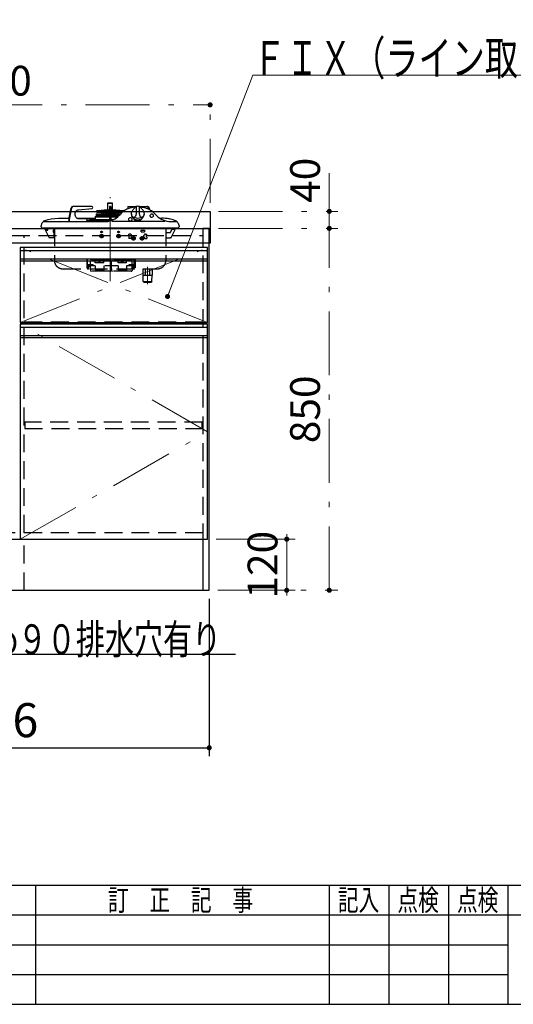
# Model space of a CAD drawing. Units: millimetres. Extents: x 210 to 8110, y 68 to 5608.
# Drawn here: x 3533 to 4693, y 68 to 2380 of the extents above; entities that cross this region are included whole.
import ezdxf

# ---------------------------------------------------------------- set-up
doc = ezdxf.new("R2010")
doc.units = ezdxf.units.MM
doc.header["$LTSCALE"] = 5
doc.linetypes.add('DASHDOT', pattern=[50.5, 30, -9, 2.5, -9])
doc.linetypes.add('HIDDEN', pattern=[12.6, 8.4, -4.2])
for name, color, linetype, lineweight in [('キャビ', 134, 'Continuous', 9), ('トップ', 14, 'Continuous', 9), ('トビラ', 54, 'Continuous', 9), ('トラップ', 4, 'Continuous', 9), ('レイヤ_1', 7, 'Continuous', 9), ('水栓', 94, 'Continuous', 9), ('熱源', 214, 'Continuous', 9)]:
    doc.layers.add(name, color=color, linetype=linetype, lineweight=lineweight)
doc.styles.get("Standard").update_dxf_attribs({"font": 'txt', "bigfont": 'bigfont'})
doc.styles.add('ＭＳ ゴシック', font='txt')
doc.dimstyles.get("Standard").update_dxf_attribs({"dimtxt": 0.18, "dimasz": 0.18, "dimexe": 0.18, "dimexo": 0.0625, "dimgap": 0.09, "dimtad": 0, "dimtih": 1, "dimtoh": 1, "dimdec": 4, "dimzin": 0, "dimdsep": 46, "dimtxsty": 'Standard', "dimcen": 0.09, "dimadec": 0, "dimazin": 0, "dimtfac": 1, "dimtdec": 4, "dimtofl": 0, "dimtmove": 0, "dimatfit": 3, "dimfxl": 1, "dimtolj": 1, "dimtzin": 0, "dimarcsym": 0})

# ---------------------------------------------------------------- blocks, each defined once
blk = doc.blocks.new('_DOT')
at = {"color": 0}
blk.add_line((-0.5, 0), (-1, 0), dxfattribs=at)
at = {"color": 0, "const_width": 0.5}
blk.add_lwpolyline([(-0.25, 0, 1), (0.25, 0, 1)], format="xyb", close=True, dxfattribs=at)
blk = doc.blocks.new('Dim5')
at = {"layer": 'トップ', "color": 14, "linetype": 'DASHDOT', "lineweight": 9}
for p, q in [((4000, 1890), (4280, 1890)), ((4260, 1040), (4260, 1890)), ((3998, 1040), (4280, 1040))]:
    blk.add_line(p, q, dxfattribs=at)
at = {"layer": 'トップ', "color": 14, "linetype": 'DASHDOT', "lineweight": 9, "xscale": 12, "yscale": 12, "zscale": 12}
for p, rotation in [((4260, 1890), 89.99999999999991), ((4260, 1040), 269.9999999999998)]:
    blk.add_blockref('_DOT', p, dxfattribs=dict(at, rotation=rotation))
at = {"layer": 'トップ', "color": 14, "linetype": 'Continuous', "lineweight": 9, "insert": (4260, 1465), "char_height": 70, "width": 900, "attachment_point": 8, "rotation": 90, "style": 'ＭＳ ゴシック'}
blk.add_mtext('850', dxfattribs=at)
blk = doc.blocks.new('Dim18')
at = {"layer": 'キャビ', "color": 134, "linetype": 'Continuous', "lineweight": 30}
for p, q in [((2932, 1020), (2932, 650)), ((3978, 1020), (3978, 650)), ((2932, 670), (3978, 670))]:
    blk.add_line(p, q, dxfattribs=at)
at = {"layer": 'キャビ', "color": 134, "linetype": 'Continuous', "lineweight": 30, "xscale": 12, "yscale": 12, "zscale": 12}
for p, rotation in [((2932, 670), 179.9999999999998), ((3978, 670), 359.9999999999997)]:
    blk.add_blockref('_DOT', p, dxfattribs=dict(at, rotation=rotation))
at = {"layer": 'キャビ', "color": 134, "linetype": 'Continuous', "lineweight": 9, "insert": (3455, 670), "char_height": 80, "width": 1352.381, "attachment_point": 8, "style": 'ＭＳ ゴシック'}
blk.add_mtext('1046', dxfattribs=at)
blk = doc.blocks.new('*G46')
at = {"layer": '水栓', "color": 94, "linetype": 'Continuous', "lineweight": 30}
for p, q in [((3115.2, 1495), (3095, 1474.8)), ((3112.2, 1494.8), (3095.2, 1477.8)), ((3117.8, 1494.8), (3095.2, 1472.2)), ((3120.2, 1494.3), (3095.7, 1469.8)), ((3108.4, 1493.9), (3096.1, 1481.6)), ((3122.3, 1493.6), (3096.4, 1467.7)), ((3124.2, 1492.7), (3097.3, 1465.8)), ((3126, 1491.7), (3098.3, 1464)), ((3127.7, 1490.5), (3099.5, 1462.3)), ((3129.1, 1489.1), (3100.9, 1460.9)), ((3130.5, 1487.7), (3102.3, 1459.5)), ((3131.7, 1486), (3104, 1458.3)), ((3132.7, 1484.2), (3105.8, 1457.3)), ((3133.6, 1482.3), (3107.7, 1456.4)), ((3134.3, 1480.2), (3109.8, 1455.7)), ((3134.8, 1477.8), (3112.2, 1455.2)), ((3135, 1475.2), (3114.8, 1455)), ((3134.8, 1472.2), (3117.8, 1455.2)), ((3133.9, 1468.4), (3121.6, 1456.1))]:
    blk.add_line(p, q, dxfattribs=at)
blk = doc.blocks.new('Dim19')
at = {"layer": '水栓', "color": 94, "linetype": 'Continuous', "lineweight": 9}
for p, q in [((3115, 1445.2), (3115, 1360)), ((3190, 1443.6), (3190, 1360)), ((3190, 1380), (3025, 1380))]:
    blk.add_line(p, q, dxfattribs=at)
at = {"layer": '水栓', "color": 94, "linetype": 'Continuous', "lineweight": 9, "xscale": 12, "yscale": 12, "zscale": 12}
for p, rotation in [((3115, 1380), 359.9999999999997), ((3190, 1380), 179.9999999999995)]:
    blk.add_blockref('_DOT', p, dxfattribs=dict(at, rotation=rotation))
at = {"layer": '水栓', "color": 94, "linetype": 'Continuous', "lineweight": 9, "insert": (3095, 1380), "char_height": 70, "width": 566.667, "attachment_point": 9, "style": 'ＭＳ ゴシック'}
blk.add_mtext('75', dxfattribs=at)
blk = doc.blocks.new('Dim20')
at = {"layer": '水栓', "color": 94, "linetype": 'Continuous', "lineweight": 9}
for p, q in [((3190, 1447.5), (3190, 1360)), ((3265, 1444.2), (3265, 1360)), ((3190, 1380), (3395, 1380))]:
    blk.add_line(p, q, dxfattribs=at)
at = {"layer": '水栓', "color": 94, "linetype": 'Continuous', "lineweight": 9, "xscale": 12, "yscale": 12, "zscale": 12}
for p, rotation in [((3190, 1380), 359.9999999999997), ((3265, 1380), 179.9999999999995)]:
    blk.add_blockref('_DOT', p, dxfattribs=dict(at, rotation=rotation))
at = {"layer": '水栓', "color": 94, "linetype": 'Continuous', "lineweight": 9, "insert": (3325, 1381.4), "char_height": 70, "width": 566.667, "attachment_point": 7, "style": 'ＭＳ ゴシック'}
blk.add_mtext('75', dxfattribs=at)
blk = doc.blocks.new('Dim23')
at = {"layer": 'キャビ', "color": 134, "linetype": 'HIDDEN', "lineweight": 9}
for p, q in [((4869.5, 1020), (4869.5, 650)), ((5340, 1020), (5340, 650)), ((5340, 670), (4869.5, 670))]:
    blk.add_line(p, q, dxfattribs=at)
at = {"layer": 'キャビ', "color": 134, "linetype": 'HIDDEN', "lineweight": 9, "xscale": 12, "yscale": 12, "zscale": 12}
for p, rotation in [((4869.5, 670), 179.9999999999998), ((5340, 670), 359.9999999999997)]:
    blk.add_blockref('_DOT', p, dxfattribs=dict(at, rotation=rotation))
at = {"layer": 'キャビ', "color": 134, "linetype": 'Continuous', "lineweight": 9, "insert": (5104.75, 670), "char_height": 70, "width": 1400, "attachment_point": 8, "style": 'ＭＳ ゴシック'}
blk.add_mtext('470.5', dxfattribs=at)
blk = doc.blocks.new('Dim32')
at = {"layer": 'トップ', "color": 14, "linetype": 'DASHDOT', "lineweight": 9}
for p, q in [((4260, 1890), (4260, 2020)), ((4000, 1930), (4280, 1930)), ((4000, 1890), (4280, 1890))]:
    blk.add_line(p, q, dxfattribs=at)
at = {"layer": 'トップ', "color": 14, "linetype": 'DASHDOT', "lineweight": 9, "xscale": 12, "yscale": 12, "zscale": 12}
for p, rotation in [((4260, 1930), 89.99999999999991), ((4260, 1890), 269.9999999999998)]:
    blk.add_blockref('_DOT', p, dxfattribs=dict(at, rotation=rotation))
at = {"layer": 'トップ', "color": 14, "linetype": 'Continuous', "lineweight": 9, "insert": (4260, 1950), "char_height": 70, "width": 566.667, "attachment_point": 7, "rotation": 90, "style": 'ＭＳ ゴシック'}
blk.add_mtext('40', dxfattribs=at)
blk = doc.blocks.new('Dim33')
at = {"layer": 'トップ', "color": 14, "linetype": 'DASHDOT', "lineweight": 9}
for p, q in [((2930, 1950), (2930, 2200)), ((3980, 1950), (3980, 2200)), ((2930, 2180), (3980, 2180))]:
    blk.add_line(p, q, dxfattribs=at)
at = {"layer": 'トップ', "color": 14, "linetype": 'DASHDOT', "lineweight": 9, "xscale": 12, "yscale": 12, "zscale": 12}
for p, rotation in [((2930, 2180), 179.9999999999998), ((3980, 2180), 359.9999999999997)]:
    blk.add_blockref('_DOT', p, dxfattribs=dict(at, rotation=rotation))
at = {"layer": 'トップ', "color": 14, "linetype": 'Continuous', "lineweight": 9, "insert": (3455, 2180), "char_height": 70, "width": 1183.333, "attachment_point": 8, "style": 'ＭＳ ゴシック'}
blk.add_mtext('1050', dxfattribs=at)
blk = doc.blocks.new('Dim34')
at = {"layer": 'キャビ', "color": 134, "linetype": 'Continuous', "lineweight": 9}
for p, q in [((3994, 1160), (4180, 1160)), ((4160, 1040), (4160, 1160)), ((3998, 1040), (4180, 1040))]:
    blk.add_line(p, q, dxfattribs=at)
at = {"layer": 'キャビ', "color": 134, "linetype": 'Continuous', "lineweight": 9, "xscale": 12, "yscale": 12, "zscale": 12}
for p, rotation in [((4160, 1160), 269.9999999999998), ((4160, 1040), 89.99999999999959)]:
    blk.add_blockref('_DOT', p, dxfattribs=dict(at, rotation=rotation))
at = {"layer": 'キャビ', "color": 134, "linetype": 'Continuous', "lineweight": 9, "insert": (4160, 1100), "char_height": 70, "width": 850, "attachment_point": 8, "rotation": 90, "style": 'ＭＳ ゴシック'}
blk.add_mtext('120', dxfattribs=at)
blk = doc.blocks.new('*G45')
at = {"layer": '水栓', "color": 94, "linetype": 'Continuous', "lineweight": 30}
for p, q in [((3137.239, 1497.239), (3090.829, 1450.829)), ((3138.84, 1451.16), (3092.057, 1497.943)), ((3250.304, 1488.566), (3243.614, 1494.741)), ((3284.313, 1495.922), (3278.566, 1489.696)), ((3251.434, 1460.304), (3246.502, 1454.96)), ((3286.534, 1455.123), (3279.696, 1461.434))]:
    blk.add_line(p, q, dxfattribs=at)
for centre in [(3115, 1475), (3265, 1475)]:
    blk.add_circle(centre, 20, dxfattribs=at)
blk.add_blockref('*G46', (0, 0))
at = {"layer": '水栓', "color": 94, "linetype": 'Continuous', "lineweight": 9}
dim = blk.add_linear_dim(base=(3115, 1380), p1=(3190, 1463.603), p2=(3115, 1465.159), angle=180, dimstyle='Standard', override={"dimscale": 1, "dimtxt": 70, "dimasz": 12, "dimexe": 20, "dimexo": 20, "dimgap": 0, "dimtad": 1, "dimtih": 0, "dimtoh": 0, "dimdec": 2, "dimzin": 8, "dimtxsty": 'ＭＳ ゴシック', "dimblk1": 'DOT', "dimblk2": 'DOT', "dimsah": 1, "dimse1": 0, "dimse2": 0, "dimtix": 0, "dimtofl": 1, "dimtmove": 1, "dimatfit": 2, "dimtzin": 8}, dxfattribs=at)
dim.commit()
dim.dimension.update_dxf_attribs({"geometry": 'Dim19', "text_midpoint": (3060, 1380), "dimtype": 160})
dim = blk.add_linear_dim(base=(3265, 1380), p1=(3190, 1467.493), p2=(3265, 1464.217), dimstyle='Standard', override={"dimscale": 1, "dimtxt": 70, "dimasz": 12, "dimexe": 20, "dimexo": 20, "dimgap": 0, "dimtad": 1, "dimtih": 0, "dimtoh": 0, "dimdec": 2, "dimzin": 8, "dimtxsty": 'ＭＳ ゴシック', "dimblk1": 'DOT', "dimblk2": 'DOT', "dimsah": 1, "dimse1": 0, "dimse2": 0, "dimtix": 0, "dimtofl": 1, "dimtmove": 2, "dimatfit": 2, "dimtzin": 8}, dxfattribs=at)
dim.commit()
dim.dimension.update_dxf_attribs({"geometry": 'Dim20', "text_midpoint": (3360, 1416.406), "dimtype": 160})

msp = doc.modelspace()

# ---------------------------------------------------------------- linework, layer by layer
at = {"layer": 'キャビ', "color": 134, "linetype": 'HIDDEN', "lineweight": 30}
for p, q in [((2947, 1873.5), (3963, 1873.5)), ((3543, 1175), (3543, 1873.5)), ((3978, 1889.5), (3963, 1889.5)), ((3963, 1889.5), (3963, 1160)), ((3543, 1670.5), (3963, 1670.5)), ((3961.5, 1435), (3544.5, 1435)), ((3544.5, 1435), (3544.5, 1420)), ((3961.5, 1420), (3961.5, 1435)), ((3544.5, 1420), (3961.5, 1420)), ((3963, 1175), (2947, 1175)), ((3543, 1040), (3543, 1160))]:
    msp.add_line(p, q, dxfattribs=at)
at = {"layer": 'キャビ', "color": 134, "linetype": 'Continuous', "lineweight": 30}
for p, q in [((3978, 1040), (3978, 1889.5)), ((2947, 1160), (3963, 1160)), ((3963, 1160), (3963, 1040)), ((2932, 1040), (3978, 1040))]:
    msp.add_line(p, q, dxfattribs=at)
at = {"layer": 'トップ', "color": 14, "linetype": 'Continuous', "lineweight": 30}
for p, q in [((2930, 1930), (3980, 1930)), ((3980, 1930), (3980, 1855)), ((2930, 1890), (3980, 1890)), ((3980, 1855), (2930, 1855))]:
    msp.add_line(p, q, dxfattribs=at)
at = {"layer": 'トビラ', "color": 54, "linetype": 'Continuous', "lineweight": 30}
for p, q in [((3974, 1845), (3534, 1845)), ((3534, 1845), (3534, 1669)), ((3974, 1837), (3534, 1837)), ((3974, 1669), (3974, 1845)), ((3974, 1818), (3534, 1818)), ((3974, 1813), (3534, 1813)), ((3534, 1669), (3974, 1669)), ((3974, 1665), (3534, 1665)), ((3534, 1665), (3534, 1160)), ((3974, 1657), (3534, 1657)), ((3974, 1160), (3974, 1665)), ((3974, 1638), (3534, 1638)), ((3974, 1633), (3534, 1633)), ((3534, 1160), (3974, 1160))]:
    msp.add_line(p, q, dxfattribs=at)
at = {"layer": 'トビラ', "color": 54, "linetype": 'DASHDOT', "lineweight": 9}
for p, q in [((3534, 1669), (3974, 1845)), ((3974, 1669), (3534, 1845)), ((3974, 1412.5), (3534, 1665)), ((3534, 1160), (3974, 1412.5))]:
    msp.add_line(p, q, dxfattribs=at)
at = {"layer": 'トビラ', "color": 54, "linetype": 'Continuous', "lineweight": 9}
msp.add_lwpolyline([(3880, 1730), (4080, 2250), (5120, 2250)], dxfattribs=at)
at = {"layer": 'トラップ', "color": 4, "linetype": 'Continuous', "lineweight": 30}
msp.add_lwpolyline([(3190, 1175), (3340, 890), (4040, 890)], dxfattribs=at)
at = {"layer": 'レイヤ_1', "color": 7, "linetype": 'Continuous', "lineweight": 30}
for p, q in [((210, 347.5), (8110, 347.5)), ((3570, 347.5), (3570, 67.5)), ((4260, 347.5), (4260, 67.5)), ((4400, 347.5), (4400, 67.5)), ((4540, 347.5), (4540, 67.5)), ((4680, 347.5), (4680, 67.5)), ((2990, 277.5), (5820, 277.5)), ((2990, 207.5), (4680, 207.5)), ((2990, 137.5), (4680, 137.5)), ((210, 67.5), (8110, 67.5))]:
    msp.add_line(p, q, dxfattribs=at)
at = {"layer": '熱源', "color": 214, "linetype": 'Continuous', "lineweight": 30}
for p, q in [((3750.9, 1949), (3739.1, 1949)), ((3739.1, 1949), (3739.1, 1932.688)), ((3739.6, 1949.5), (3750.4, 1949.5)), ((3750.9, 1932.688), (3750.9, 1949)), ((3658.741, 1941.5), (3657.341, 1941.5)), ((3678.15, 1941.5), (3658.741, 1941.5)), ((3671.019, 1933.855), (3702.55, 1937.041)), ((3702.428, 1941.033), (3678.15, 1941.5)), ((3711.97, 1924.388), (3743.6, 1924.388)), ((3711.97, 1924.388), (3711.996, 1922.862)), ((3711.996, 1922.862), (3743.6, 1922.862)), ((3712.194, 1922.586), (3712.306, 1922.545)), ((3712.504, 1922.268), (3712.506, 1922.145)), ((3712.656, 1929.701), (3712.734, 1929.207)), ((3712.699, 1921.506), (3712.7, 1921.506)), ((3714.5, 1931.004), (3713.488, 1930.844)), ((3713.488, 1930.844), (3743.6, 1930.844)), ((3713.722, 1928.363), (3743.6, 1928.363)), ((3720.75, 1931.989), (3715.25, 1931.121)), ((3722, 1932.188), (3721.5, 1932.11)), ((3722, 1932.188), (3739.5, 1932.188)), ((3731.366, 1932.684), (3724, 1932.188)), ((3724.665, 1928.363), (3724.457, 1924.388)), ((3729.17, 1924.388), (3728.962, 1928.363)), ((3741.85, 1932.688), (3731.5, 1932.688)), ((3731.913, 1928.363), (3731.534, 1926.947)), ((3731.534, 1926.947), (3732.5, 1926.688)), ((3742.386, 1926.688), (3732.5, 1926.688)), ((3739.1, 1926.688), (3739.1, 1925.7)), ((3739.1, 1925.7), (3742.334, 1925.7)), ((3742.222, 1932.188), (3739.5, 1932.188)), ((3740.5, 1925.2), (3740.5, 1924.388)), ((3741.85, 1932.688), (3743.6, 1932.688)), ((3742.222, 1932.188), (3743.6, 1932.188)), ((3742.473, 1928.363), (3742.265, 1924.388)), ((3743.6, 1941.5), (3743.6, 1938.11)), ((3746.4, 1941.5), (3743.6, 1941.5)), ((3746.4, 1938.11), (3743.6, 1938.11)), ((3743.6, 1938.11), (3743.6, 1907.392)), ((3746.4, 1941.5), (3746.4, 1938.11)), ((3746.4, 1938.11), (3746.4, 1908.245)), ((3746.4, 1932.688), (3748.15, 1932.688)), ((3746.4, 1932.188), (3747.778, 1932.188)), ((3746.4, 1930.844), (3776.512, 1930.844)), ((3746.4, 1928.363), (3774.444, 1928.363)), ((3746.4, 1924.388), (3770.075, 1924.388)), ((3746.4, 1922.862), (3768.357, 1922.862)), ((3747.527, 1928.363), (3747.735, 1924.388)), ((3757.5, 1926.688), (3747.614, 1926.688)), ((3747.666, 1925.7), (3750.9, 1925.7)), ((3747.778, 1932.188), (3750.5, 1932.188)), ((3758.5, 1932.688), (3748.15, 1932.688)), ((3749.5, 1924.388), (3749.5, 1925.2)), ((3768, 1932.188), (3750.5, 1932.188)), ((3750.9, 1925.7), (3750.9, 1926.688)), ((3757.5, 1926.688), (3758.466, 1926.947)), ((3758.466, 1926.947), (3758.087, 1928.363)), ((3766, 1932.188), (3758.634, 1932.684)), ((3761.038, 1928.363), (3760.83, 1924.388)), ((3762.718, 1919.944), (3761.6, 1916.904)), ((3762.663, 1921.187), (3762.718, 1919.944)), ((3764.215, 1920.01), (3764.161, 1921.253)), ((3764.687, 1919.008), (3764.215, 1920.01)), ((3765.543, 1924.388), (3765.335, 1928.363)), ((3776.512, 1930.844), (3768, 1932.188)), ((3789.56, 1936.828), (3787.45, 1937.041)), ((3787.572, 1941.033), (3806.463, 1941.396)), ((3795, 1924.342), (3795, 1922.905)), ((3813.078, 1941.5), (3831.259, 1941.5)), ((3825, 1922.905), (3825, 1924.342)), ((3832.659, 1941.5), (3831.259, 1941.5)), ((3835.376, 1938.043), (3836.354, 1934.412)), ((3583.013, 1895.548), (3585.12, 1903.413)), ((3587.435, 1905.398), (3591.185, 1906)), ((3591.185, 1906), (3606.64, 1906)), ((3606.314, 1912.312), (3606.727, 1912.392)), ((3606.64, 1906), (3738.882, 1906)), ((3623.663, 1914), (3648.211, 1914)), ((3647.332, 1906.559), (3647.305, 1905.995)), ((3648.732, 1906.559), (3648.705, 1905.995)), ((3667.095, 1914), (3710, 1914)), ((3688.975, 1912.5), (3671.826, 1912.5)), ((3686.811, 1906.032), (3686.87, 1906.07)), ((3742.074, 1907), (3688.555, 1907)), ((3690.707, 1907.3), (3690.707, 1910.5)), ((3696.749, 1910.171), (3690.707, 1908.581)), ((3699.294, 1910.5), (3733.159, 1910.5)), ((3710, 1917), (3743.6, 1917)), ((3710, 1917), (3710, 1910.5)), ((3743.715, 1918.5), (3711.5, 1918.5)), ((3733.159, 1910.5), (3738.817, 1910.5)), ((3738.817, 1910.5), (3743, 1910.5)), ((3738.882, 1906), (3739.59, 1906.037)), ((3742.5, 1909.735), (3742.707, 1909.881)), ((3742.5, 1909.735), (3742.5, 1907.105)), ((3743, 1910.5), (3743.6, 1910.5)), ((3743, 1910.239), (3743, 1910.5)), ((3761.805, 1918.5), (3746.285, 1918.5)), ((3746.4, 1917), (3760.382, 1917)), ((3746.4, 1910.5), (3747, 1910.5)), ((3747, 1910.5), (3747, 1910.239)), ((3747, 1910.5), (3752.001, 1910.5)), ((3747.293, 1909.881), (3747.5, 1909.735)), ((3747.5, 1908.628), (3747.5, 1909.735)), ((3748.794, 1906.887), (3873.682, 1906.887)), ((3760.382, 1915.473), (3760.382, 1917)), ((3761.599, 1916.899), (3761.62, 1916.436)), ((3762.187, 1918.5), (3761.805, 1918.5)), ((3862, 1914), (3866.337, 1914)), ((3882.743, 1906), (3901.935, 1906)), ((3882.973, 1906.042), (3882.753, 1906.084)), ((3883.273, 1912.392), (3883.686, 1912.312)), ((3896.954, 1908.624), (3896.364, 1908.843)), ((3896.954, 1908.624), (3897.239, 1908.467)), ((3905.268, 1901.962), (3906.987, 1895.548)), ((3583.001, 1893.804), (3583, 1895.5)), ((3585.75, 1891), (3586.453, 1891)), ((3586.453, 1891), (3588.468, 1891)), ((3588.097, 1890), (3901.903, 1890)), ((3588.468, 1891), (3591.719, 1891)), ((3591.719, 1891), (3595.929, 1891)), ((3595.929, 1891), (3600.827, 1891)), ((3600.827, 1891), (3606, 1891)), ((3606, 1891), (3884, 1891)), ((3884.074, 1891), (3889.325, 1891)), ((3889.325, 1891), (3894.208, 1891)), ((3894.208, 1891), (3898.392, 1891)), ((3898.392, 1891), (3901.593, 1891)), ((3901.593, 1891), (3903.591, 1891)), ((3903.591, 1891), (3904.25, 1891)), ((3907, 1895.5), (3906.999, 1893.804))]:
    msp.add_line(p, q, dxfattribs=at)
at = {"layer": '熱源', "color": 214, "linetype": 'DASHDOT', "lineweight": 9}
for p, q in [((3745, 1766.034), (3745, 1963.365)), ((3833, 1759), (3833, 1800))]:
    msp.add_line(p, q, dxfattribs=at)
at = {"layer": '熱源', "color": 214, "linetype": 'HIDDEN', "lineweight": 30}
for p, q in [((3592.403, 1887.78), (3592.852, 1888)), ((3602.444, 1867.28), (3592.403, 1887.78)), ((3594.512, 1888), (3592.852, 1888)), ((3594.299, 1887.881), (3596.311, 1886.174)), ((3598.129, 1888), (3594.512, 1888)), ((3594.652, 1887.881), (3596.459, 1886.348)), ((3598.468, 1888.716), (3596.955, 1890)), ((3598.401, 1886.35), (3598.72, 1886.703)), ((3613.5, 1867.5), (3613.5, 1890)), ((3614, 1890), (3614, 1815)), ((3614, 1878.8), (3614, 1864)), ((3722.879, 1873.414), (3723.586, 1874.121)), ((3723.939, 1872.354), (3722.879, 1873.414)), ((3724.646, 1873.061), (3723.586, 1874.121)), ((3725.354, 1873.061), (3726.414, 1874.121)), ((3726.061, 1872.354), (3727.121, 1873.414)), ((3726.414, 1874.121), (3727.121, 1873.414)), ((3762.879, 1873.414), (3763.586, 1874.121)), ((3763.939, 1872.354), (3762.879, 1873.414)), ((3764.646, 1873.061), (3763.586, 1874.121)), ((3765.354, 1873.061), (3766.414, 1874.121)), ((3766.061, 1872.354), (3767.121, 1873.414)), ((3766.414, 1874.121), (3767.121, 1873.414)), ((3789, 1874.1), (3789, 1876.6)), ((3792, 1876.6), (3789, 1876.6)), ((3789.6, 1874.1), (3789, 1874.1)), ((3789.6, 1869.1), (3789.6, 1874.1)), ((3818, 1882), (3818, 1886)), ((3818, 1886), (3826, 1886)), ((3818, 1882), (3826, 1882)), ((3826, 1886), (3826, 1882)), ((3828, 1876.6), (3831, 1876.6)), ((3830.4, 1874.1), (3831, 1874.1)), ((3830.4, 1869.1), (3830.4, 1874.1)), ((3831, 1874.1), (3831, 1876.6)), ((3876, 1890), (3876, 1815)), ((3876, 1880.073), (3885.494, 1880.073)), ((3876, 1876.3), (3876, 1864)), ((3887.29, 1881.193), (3890.075, 1886.88)), ((3887.556, 1867.28), (3897.597, 1887.78)), ((3891.532, 1888.716), (3893.045, 1890)), ((3891.871, 1888), (3895.488, 1888)), ((3895.488, 1888), (3897.148, 1888)), ((3897.597, 1887.78), (3897.148, 1888)), ((3602.893, 1867.5), (3602.444, 1867.28)), ((3603.247, 1867.5), (3602.893, 1867.5)), ((3611.732, 1867.5), (3604.308, 1867.5)), ((3613.5, 1867.5), (3612.793, 1867.5)), ((3722.879, 1870.586), (3723.939, 1871.646)), ((3723.586, 1869.879), (3722.879, 1870.586)), ((3724.646, 1870.939), (3723.586, 1869.879)), ((3726.414, 1869.879), (3725.354, 1870.939)), ((3727.121, 1870.586), (3726.061, 1871.646)), ((3727.121, 1870.586), (3726.414, 1869.879)), ((3762.879, 1870.586), (3763.939, 1871.646)), ((3763.586, 1869.879), (3762.879, 1870.586)), ((3764.646, 1870.939), (3763.586, 1869.879)), ((3766.414, 1869.879), (3765.354, 1870.939)), ((3767.121, 1870.586), (3766.061, 1871.646)), ((3767.121, 1870.586), (3766.414, 1869.879)), ((3789, 1869.1), (3789, 1866.6)), ((3789.6, 1869.1), (3789, 1869.1)), ((3792, 1866.6), (3789, 1866.6)), ((3795.5, 1870.1), (3795.5, 1873.1)), ((3797.879, 1868.014), (3798.586, 1868.721)), ((3798.939, 1866.954), (3797.879, 1868.014)), ((3797.879, 1865.186), (3798.939, 1866.246)), ((3798.586, 1864.479), (3797.879, 1865.186)), ((3799.646, 1867.661), (3798.586, 1868.721)), ((3799.646, 1865.539), (3798.586, 1864.479)), ((3800.354, 1867.661), (3801.414, 1868.721)), ((3801.414, 1864.479), (3800.354, 1865.539)), ((3801.061, 1866.954), (3802.121, 1868.014)), ((3802.121, 1865.186), (3801.061, 1866.246)), ((3801.414, 1868.721), (3802.121, 1868.014)), ((3802.121, 1865.186), (3801.414, 1864.479)), ((3817.879, 1868.014), (3818.586, 1868.721)), ((3818.939, 1866.954), (3817.879, 1868.014)), ((3817.879, 1865.186), (3818.939, 1866.246)), ((3818.586, 1864.479), (3817.879, 1865.186)), ((3819.646, 1867.661), (3818.586, 1868.721)), ((3819.646, 1865.539), (3818.586, 1864.479)), ((3820.354, 1867.661), (3821.414, 1868.721)), ((3821.414, 1864.479), (3820.354, 1865.539)), ((3821.061, 1866.954), (3822.121, 1868.014)), ((3822.121, 1865.186), (3821.061, 1866.246)), ((3821.414, 1868.721), (3822.121, 1868.014)), ((3822.121, 1865.186), (3821.414, 1864.479)), ((3824.5, 1870.1), (3824.5, 1873.1)), ((3828, 1866.6), (3831, 1866.6)), ((3830.4, 1869.1), (3831, 1869.1)), ((3831, 1869.1), (3831, 1866.6)), ((3876.5, 1867.5), (3877.207, 1867.5)), ((3878.621, 1867.5), (3885.692, 1867.5)), ((3887.107, 1867.5), (3887.556, 1867.28)), ((3690.25, 1817.1), (3690.25, 1797.1)), ((3803.85, 1817.1), (3690.25, 1817.1)), ((3692.25, 1795), (3692.25, 1817.1)), ((3705.25, 1804.1), (3692.25, 1804.1)), ((3697.45, 1799.35), (3697.45, 1804.85)), ((3697.95, 1805.35), (3698.95, 1805.35)), ((3698.95, 1795), (3698.95, 1812.85)), ((3745.05, 1814.85), (3700.95, 1814.85)), ((3702.25, 1804.1), (3702.25, 1802.1)), ((3705.25, 1804.1), (3705.25, 1802.1)), ((3710.25, 1809.4), (3710.25, 1814.1)), ((3710.25, 1814.1), (3717.75, 1814.1)), ((3730.25, 1809.4), (3710.25, 1809.4)), ((3717.75, 1814.1), (3717.75, 1817.1)), ((3720.25, 1809.4), (3717.75, 1814.1)), ((3720.25, 1817.1), (3720.25, 1809.4)), ((3722.75, 1814.1), (3720.25, 1809.4)), ((3722.75, 1814.1), (3722.75, 1817.1)), ((3722.75, 1814.1), (3730.25, 1814.1)), ((3730.25, 1809.4), (3730.25, 1814.1)), ((3747.05, 1795), (3747.05, 1812.85)), ((3747.05, 1799.35), (3747.05, 1804.85)), ((3747.55, 1805.35), (3748.55, 1805.35)), ((3748.55, 1795), (3748.55, 1812.85)), ((3794.65, 1814.85), (3750.55, 1814.85)), ((3763.85, 1809.4), (3763.85, 1814.1)), ((3763.85, 1814.1), (3771.35, 1814.1)), ((3783.85, 1809.4), (3763.85, 1809.4)), ((3771.35, 1814.1), (3771.35, 1817.1)), ((3773.85, 1809.4), (3771.35, 1814.1)), ((3773.85, 1817.1), (3773.85, 1809.4)), ((3776.35, 1814.1), (3773.85, 1809.4)), ((3776.35, 1814.1), (3776.35, 1817.1)), ((3776.35, 1814.1), (3783.85, 1814.1)), ((3783.85, 1809.4), (3783.85, 1814.1)), ((3788.85, 1804.1), (3788.85, 1802.1)), ((3801.85, 1804.1), (3788.85, 1804.1)), ((3791.85, 1804.1), (3791.85, 1802.1)), ((3796.65, 1795), (3796.65, 1812.85)), ((3801.85, 1795), (3801.85, 1817.1)), ((3803.85, 1817.1), (3803.85, 1797.1)), ((3634, 1795), (3856, 1795)), ((3692.25, 1797.1), (3690.25, 1797.1)), ((3710.25, 1802.1), (3692.25, 1802.1)), ((3692.25, 1795), (3692.25, 1794.1)), ((3694.25, 1794.1), (3692.25, 1794.1)), ((3694.25, 1795), (3694.25, 1802.1)), ((3694.25, 1795), (3694.25, 1794.1)), ((3697.95, 1798.85), (3698.95, 1798.85)), ((3698.95, 1795), (3698.95, 1791.35)), ((3745.05, 1789.35), (3700.95, 1789.35)), ((3710.25, 1802.1), (3710.25, 1795.1)), ((3710.262, 1795), (3710.64, 1791.976)), ((3728.867, 1791.1), (3711.633, 1791.1)), ((3712.262, 1795), (3712.25, 1795.1)), ((3730.238, 1795), (3729.859, 1791.976)), ((3730.25, 1802.1), (3730.25, 1795.1)), ((3732.238, 1795), (3732.25, 1795.1)), ((3763.85, 1802.1), (3732.25, 1802.1)), ((3747.05, 1795), (3747.05, 1791.35)), ((3747.55, 1798.85), (3748.55, 1798.85)), ((3748.55, 1795), (3748.55, 1791.35)), ((3794.65, 1789.35), (3750.55, 1789.35)), ((3763.85, 1802.1), (3763.85, 1795.1)), ((3763.863, 1795), (3764.24, 1791.976)), ((3782.467, 1791.1), (3765.233, 1791.1)), ((3783.838, 1795), (3783.459, 1791.976)), ((3783.85, 1802.1), (3783.85, 1795.1)), ((3799.85, 1802.1), (3783.85, 1802.1)), ((3796.65, 1795), (3796.65, 1791.35)), ((3799.85, 1795), (3799.85, 1802.1)), ((3799.85, 1795), (3799.85, 1794.1)), ((3801.85, 1794.1), (3799.85, 1794.1)), ((3803.85, 1797.1), (3801.85, 1797.1)), ((3801.85, 1795), (3801.85, 1794.1)), ((3822, 1795), (3822, 1780)), ((3828.25, 1780), (3828.25, 1795)), ((3837.75, 1795), (3837.75, 1780)), ((3844, 1795), (3844, 1780)), ((3822, 1780), (3844, 1780)), ((3822.972, 1765), (3822.556, 1780)), ((3822.972, 1765), (3824, 1764)), ((3822.972, 1765), (3843.028, 1765)), ((3824, 1764), (3842, 1764)), ((3843.028, 1765), (3842, 1764)), ((3843.028, 1765), (3843.444, 1780))]:
    msp.add_line(p, q, dxfattribs=at)
at = {"layer": '熱源', "color": 214, "linetype": 'Continuous', "lineweight": 30}
for points in [[(3671.826, 1912.5), (3670.068, 1912.694), (3668.374, 1913.27), (3666.806, 1914.207), (3665.42, 1915.47), (3664.266, 1917.014), (3663.387, 1918.783), (3662.815, 1920.712), (3662.57, 1922.731), (3662.662, 1924.768), (3663.086, 1926.747), (3663.828, 1928.597), (3664.861, 1930.252), (3666.146, 1931.65), (3667.638, 1932.741), (3669.282, 1933.485), (3671.019, 1933.855)], [(3712.679, 1921.878), (3712.68, 1921.867), (3712.692, 1921.699), (3712.699, 1921.48), (3712.699, 1921.453)], [(3712.699, 1921.506), (3712.712, 1920.808), (3712.757, 1918.5)], [(3715.25, 1931.121), (3714.965, 1931.076), (3714.722, 1931.039), (3714.558, 1931.013), (3714.5, 1931.004), (3714.5, 1931.004)], [(3803.999, 1940.021), (3802.64, 1939.901), (3799.024, 1939.361), (3795.178, 1938.538), (3791.26, 1937.418), (3788.948, 1936.615), (3786.755, 1935.75), (3784.651, 1934.816), (3782.143, 1933.559), (3779.124, 1931.817), (3775.718, 1929.502), (3772.096, 1926.528), (3768.469, 1922.84)], [(3796.413, 1919.434), (3795.917, 1920.157), (3795.042, 1923.419), (3795, 1924.342), (3795.465, 1927.457), (3796.187, 1929.326), (3797.245, 1931.228), (3799.269, 1934.014), (3800.558, 1935.588)], [(3801.694, 1937.22), (3801.304, 1936.706), (3800.434, 1935.61)], [(3805.398, 1941.075), (3805.236, 1941.031), (3804.781, 1940.758), (3804.164, 1940.203), (3803.506, 1939.478), (3802.794, 1938.617), (3801.941, 1937.532), (3801.701, 1937.215)], [(3805.415, 1941.098), (3805.777, 1941.046), (3806.015, 1940.575), (3806.15, 1939.674), (3806.211, 1938.43), (3806.235, 1936.818), (3806.24, 1934.939), (3806.235, 1932.898), (3806.215, 1930.841), (3806.164, 1928.636), (3805.915, 1924.671), (3805.392, 1921.373), (3804.558, 1918.864), (3803.39, 1917.147), (3801.967, 1916.317)], [(3818.033, 1916.317), (3816.61, 1917.147), (3815.442, 1918.864), (3814.608, 1921.373), (3814.085, 1924.671), (3813.836, 1928.636), (3813.785, 1930.787), (3813.765, 1932.898), (3813.76, 1934.939), (3813.765, 1936.818), (3813.788, 1938.388), (3813.85, 1939.674), (3813.978, 1940.551), (3814.223, 1941.046), (3814.574, 1941.105), (3814.592, 1941.093)], [(3851.576, 1922.788), (3847.853, 1926.575), (3844.414, 1929.403), (3841.912, 1931.155), (3839.964, 1932.371), (3838.516, 1933.201), (3836.908, 1934.054), (3835.037, 1934.961), (3832.888, 1935.898), (3830.451, 1936.834), (3826.748, 1938.024), (3823.697, 1938.806), (3821.281, 1939.306), (3818.467, 1939.759), (3815.999, 1940.026)], [(3819.648, 1935.508), (3818.846, 1936.514), (3818.306, 1937.22)], [(3819.526, 1935.486), (3820.731, 1934.014), (3822.755, 1931.228), (3823.786, 1929.383), (3824.535, 1927.457), (3825, 1924.342), (3824.958, 1923.419), (3824.083, 1920.157), (3823.593, 1919.443)], [(3836.776, 1938.043), (3837.811, 1934.191), (3837.962, 1933.601)], [(3847.066, 1918.533), (3847.314, 1919.322), (3847.314, 1920.35), (3846.965, 1921.337), (3846.294, 1922.202), (3845.357, 1922.876), (3844.228, 1923.303), (3843, 1923.45), (3841.772, 1923.303), (3840.643, 1922.876), (3839.706, 1922.202), (3839.035, 1921.337), (3838.686, 1920.35), (3838.686, 1919.322), (3839.035, 1918.335), (3839.167, 1918.115)], [(3587.566, 1905.511), (3585.12, 1903.413)], [(3590.045, 1907.715), (3599.745, 1910.764), (3606.314, 1912.312)], [(3606.727, 1912.392), (3615.081, 1913.59), (3623.663, 1914)], [(3690.667, 1907), (3690.691, 1907.105), (3690.707, 1907.3)], [(3739.587, 1906.037), (3740.516, 1906.413), (3741.961, 1907)], [(3742.707, 1909.881), (3742.916, 1910.06), (3743, 1910.239)], [(3760.382, 1917), (3760.389, 1917.384), (3760.413, 1917.723), (3760.46, 1918.001), (3760.586, 1918.287), (3760.912, 1918.467), (3761.438, 1918.5), (3761.716, 1918.5), (3762.185, 1918.496)], [(3788.421, 1911.355), (3788.598, 1910.337), (3789.113, 1909.401), (3789.926, 1908.624), (3790.969, 1908.068), (3792.16, 1907.778), (3793.4, 1907.778), (3794.591, 1908.068), (3795.635, 1908.624), (3796.447, 1909.401), (3796.962, 1910.337), (3797.139, 1911.355), (3796.962, 1912.373), (3796.447, 1913.309), (3795.635, 1914.086), (3794.591, 1914.642), (3793.4, 1914.932), (3792.16, 1914.932), (3790.969, 1914.642), (3789.926, 1914.086), (3789.113, 1913.309), (3788.598, 1912.373), (3788.421, 1911.355)], [(3799.048, 1914.469), (3799.954, 1913.011), (3801.114, 1911.638), (3802.544, 1910.453), (3804.2, 1909.491), (3806.033, 1908.783), (3807.986, 1908.349), (3810, 1908.203), (3812.014, 1908.349), (3813.967, 1908.783), (3815.8, 1909.491), (3817.456, 1910.453), (3818.886, 1911.638), (3820.046, 1913.011), (3820.893, 1914.39)], [(3900.803, 1907.024), (3898.725, 1907.916), (3897.252, 1908.494)], [(3583, 1895.5), (3583.003, 1895.512), (3583.013, 1895.548)], [(3906.987, 1895.548), (3906.997, 1895.512), (3907, 1895.5)]]:
    msp.add_lwpolyline(points, dxfattribs=at)
at = {"layer": '熱源', "color": 214, "linetype": 'HIDDEN', "lineweight": 30}
for centre, radius in [((3725, 1872), 4), ((3725, 1881.5), 1.75), ((3765, 1872), 4), ((3765, 1881.5), 1.75), ((3800, 1866.6), 4.1), ((3820, 1866.6), 4.1)]:
    msp.add_circle(centre, radius, dxfattribs=at)
at = {"layer": '熱源', "color": 214, "linetype": 'Continuous', "lineweight": 30}
for centre, radius, start, end in [((3739.6, 1949), 0.5, 90, 180), ((3750.4, 1949), 0.5, 0, 90), ((3828.028, 1889.036), 181.543, 164.338979, 174.461076), ((3829.427, 1889.036), 181.542, 164.338955, 174.461099), ((3657.56, 1937.06), 4.446, 92.823666, 167.224495), ((3658.96, 1937.06), 4.446, 92.823666, 167.224495), ((3702.149, 1939.026), 2.026, 281.417343, 82.086174), ((3712.296, 1922.868), 0.3, 181, 250), ((3712.204, 1922.263), 0.3, 1, 70), ((3712.806, 1922.15), 0.3, 181, 245.093031), ((3713.644, 1929.857), 1, 98.972627, 188.972627), ((3713.722, 1929.363), 1, 188.972627, 270), ((3697.154, 2081.549), 151.409, 278.965593, 279.252971), ((3731.5, 1930.688), 2, 90, 93.848451), ((3740, 1925.2), 0.5, 0, 90), ((3730.038, 1956.968), 51.397, 283.229126, 318.3939), ((3750, 1925.2), 0.5, 90, 180), ((3758.5, 1930.688), 2, 86.151549, 90), ((3763.412, 1921.22), 0.75, 2.504769, 182.504769), ((3763.265, 1918.174), 1.852, 87.720596, 107.186022), ((3763.732, 1917.477), 2.578, 79.181379, 98.764583), ((3776.356, 1929.857), 1, 37.989409, 81.027373), ((3787.851, 1939.026), 2.026, 97.913826, 258.582657), ((3806.002, 1923.017), 11.002, 180.582402, 218.827227), ((3810, 1926.819), 15, 72.15597, 107.790968), ((3808.055, 1931.102), 11.93, 30.861944, 56.673897), ((3814.048, 1922.997), 10.953, 320.576282, 359.519401), ((3831.04, 1937.06), 4.446, 12.775505, 87.176334), ((3832.44, 1937.06), 4.446, 12.775505, 87.176334), ((3890.513, 1958.016), 52.508, 222.135134, 261.501787), ((3604.061, 1889.449), 23.023, 127.50155, 135.763209), ((3688.831, 1910.625), 1.881, 356.188822, 85.597976), ((3699.294, 1900.5), 10, 90, 104.743563), ((3711.5, 1917), 1.5, 90, 180), ((3747.602, 1910.432), 0.632, 197.781914, 240.751409), ((3762.325, 1915.31), 1.747, 87.523331, 114.557942), ((3801.225, 1921.502), 5.238, 203.256834, 278.143702), ((3809.642, 1926.48), 16.015, 220.315806, 271.282371), ((3810.001, 1922.333), 13.064, 223.986318, 315.396153), ((3810, 1931.962), 17.587, 242.822013, 297.177987), ((3809.996, 1922.638), 12.832, 236.250658, 302.644277), ((3810.496, 1926.182), 15.721, 268.192838, 319.829472), ((3818.809, 1921.445), 5.186, 261.391815, 337.289553), ((3842.852, 1920.749), 4.529, 215.559698, 271.875853), ((3843.244, 1920.525), 4.309, 266.751079, 332.476581), ((3866.337, 1824), 90, 79.153894, 89.99998), ((3866.316, 1823.923), 90.079, 70.514119, 78.882319), ((3885.751, 1889.246), 23.294, 33.086036, 49.748211), ((3585.75, 1893.75), 2.75, 178.881608, 270.005457), ((3586.739, 1892.099), 2.5, 302.890006, 333.76442), ((3903.261, 1892.099), 2.5, 206.260584, 237.109994), ((3904.25, 1893.75), 2.75, 269.994543, 1.118392)]:
    msp.add_arc(centre, radius, start, end, dxfattribs=at)
at = {"layer": '熱源', "color": 214, "linetype": 'HIDDEN', "lineweight": 30}
for centre, radius, start, end in [((3593.975, 1887.5), 0.5, 49.684458, 90), ((3594.329, 1887.5), 0.5, 49.684458, 90), ((3597.281, 1887.318), 1.5, 229.684458, 327.31994), ((3597.429, 1887.492), 1.5, 229.684458, 310.396036), ((3598.129, 1886), 2, 64.861905, 90), ((3597.497, 1887.572), 1.5, 324.569402, 49.684458), ((3615.45, 1883.5), 4.45, 115.989234, 244.010766), ((3792, 1873.1), 3.5, 0, 90), ((3828, 1873.1), 3.5, 90, 180), ((3885.494, 1882.073), 2, 270, 333.904351), ((3891.871, 1886), 2, 90, 153.904351), ((3892.503, 1887.572), 1.5, 130.315542, 170.856517), ((3603.601, 1866.817), 0.983, 44.020464, 135.979536), ((3603.777, 1867.181), 0.619, 97.257408, 148.992417), ((3612.086, 1866.817), 0.983, 44.020464, 135.979536), ((3612.263, 1867.181), 0.619, 97.257408, 148.992417), ((3614, 1867.5), 0.5, 180, 270), ((3723.586, 1872), 0.5, 315, 45), ((3725, 1873.414), 0.5, 225, 315), ((3725, 1870.586), 0.5, 45, 135), ((3726.414, 1872), 0.5, 135, 225), ((3763.586, 1872), 0.5, 315, 45), ((3765, 1873.414), 0.5, 225, 315), ((3765, 1870.586), 0.5, 45, 135), ((3766.414, 1872), 0.5, 135, 225), ((3792, 1870.1), 3.5, 270, 0), ((3798.586, 1866.6), 0.5, 315, 45), ((3800, 1868.014), 0.5, 225, 315), ((3800, 1865.186), 0.5, 45, 135), ((3801.414, 1866.6), 0.5, 135, 225), ((3818.586, 1866.6), 0.5, 315, 45), ((3820, 1868.014), 0.5, 225, 315), ((3820, 1865.186), 0.5, 45, 135), ((3821.414, 1866.6), 0.5, 135, 225), ((3828, 1870.1), 3.5, 180, 270), ((3876, 1867.5), 0.5, 270, 0), ((3877.914, 1866.817), 0.983, 44.020464, 135.979536), ((3886.399, 1866.817), 0.983, 44.020464, 135.979536), ((3634, 1815), 20, 180, 270), ((3697.95, 1804.85), 0.5, 90, 180), ((3700.95, 1812.85), 2, 90, 180), ((3745.05, 1812.85), 2, 0, 90), ((3747.55, 1804.85), 0.5, 90, 180), ((3750.55, 1812.85), 2, 90, 180), ((3794.65, 1812.85), 2, 0, 90), ((3856, 1815), 20, 270, 0), ((3697.95, 1799.35), 0.5, 180, 270), ((3700.95, 1791.35), 2, 180, 270), ((3711.633, 1792.1), 1, 187.125016, 270), ((3728.867, 1792.1), 1, 270, 352.874984), ((3745.05, 1791.35), 2, 270, 0), ((3747.55, 1799.35), 0.5, 180, 270), ((3750.55, 1791.35), 2, 180, 270), ((3765.233, 1792.1), 1, 187.125016, 270), ((3782.467, 1792.1), 1, 270, 352.874984), ((3794.65, 1791.35), 2, 270, 0)]:
    msp.add_arc(centre, radius, start, end, dxfattribs=at)

# ---------------------------------------------------------------- block references
msp.add_blockref('*G45', (0, 0))
at = {"layer": 'トビラ', "color": 54, "linetype": 'Continuous', "lineweight": 9, "xscale": 12, "yscale": 12, "zscale": 12, "rotation": 248.962488974578}
msp.add_blockref('_DOT', (3880, 1730), dxfattribs=at)

# ---------------------------------------------------------------- texts
at = {"layer": 'トビラ', "color": 54, "linetype": 'Continuous', "lineweight": 9, "insert": (4080, 2250), "char_height": 80, "width": 1269.56165, "attachment_point": 7}
msp.add_mtext('{\\fＭＳ ゴシック;\\W0.714286;ＦＩＸ（ライン取っ手有り）}', dxfattribs=at)
at = {"layer": 'トラップ', "color": 4, "linetype": 'Continuous', "lineweight": 9, "insert": (3340, 890), "char_height": 70, "width": 898.07936, "attachment_point": 7}
msp.add_mtext('{\\fＭＳ ゴシック;\\W0.714286;底板φ９０排水穴有り}', dxfattribs=at)
at = {"layer": 'レイヤ_1', "color": 7, "linetype": 'Continuous', "lineweight": 9, "char_height": 50, "attachment_point": 7}
for s, insert, width in [('{\\fＭＳ ゴシック;\\W0.714286;訂\u3000正\u3000記\u3000事}', (3740, 287.5), 453.23375), ('{\\fＭＳ ゴシック;\\W0.714286;記入}', (4280, 287.5), 123.84434), ('{\\fＭＳ ゴシック;\\W0.714286;点検}', (4420, 287.5), 123.54005), ('{\\fＭＳ ゴシック;\\W0.714286;点検}', (4560, 287.5), 123.54005)]:
    msp.add_mtext(s, dxfattribs=dict(at, insert=insert, width=width))

# ---------------------------------------------------------------- dimensions: what is measured, and where the dimension line sits
at = {"layer": 'キャビ', "color": 134, "linetype": 'Continuous', "lineweight": 9}
dim = msp.add_linear_dim(base=(4160, 1160), p1=(3978, 1040), p2=(3974, 1160), angle=90, dimstyle='Standard', override={"dimscale": 1, "dimtxt": 70, "dimasz": 12, "dimexe": 20, "dimexo": 20, "dimgap": 0, "dimtad": 1, "dimtih": 0, "dimtoh": 0, "dimdec": 2, "dimzin": 8, "dimtxsty": 'ＭＳ ゴシック', "dimblk1": 'DOT', "dimblk2": 'DOT', "dimsah": 1, "dimse1": 0, "dimse2": 0, "dimtix": 0, "dimtofl": 1, "dimtmove": 1, "dimatfit": 2, "dimtzin": 8}, dxfattribs=at)
dim.commit()
dim.dimension.update_dxf_attribs({"geometry": 'Dim34', "text_midpoint": (4160, 1100), "dimtype": 160})
at = {"layer": 'キャビ', "color": 134, "linetype": 'Continuous', "lineweight": 30}
dim = msp.add_linear_dim(base=(3978, 670), p1=(2932, 1040), p2=(3978, 1040), dimstyle='Standard', override={"dimscale": 1, "dimtxt": 80, "dimasz": 12, "dimexe": 20, "dimexo": 20, "dimgap": 0, "dimtad": 1, "dimtih": 0, "dimtoh": 0, "dimdec": 2, "dimzin": 8, "dimtxsty": 'ＭＳ ゴシック', "dimblk1": 'DOT', "dimblk2": 'DOT', "dimsah": 1, "dimse1": 0, "dimse2": 0, "dimtix": 0, "dimtofl": 1, "dimtmove": 1, "dimatfit": 2, "dimtzin": 8}, dxfattribs=at)
dim.commit()
dim.dimension.update_dxf_attribs({"geometry": 'Dim18', "text_midpoint": (3455, 670), "dimtype": 160})
at = {"layer": 'キャビ', "color": 134, "linetype": 'HIDDEN', "lineweight": 9}
dim = msp.add_linear_dim(base=(4869.5, 670), p1=(5340, 1040), p2=(4869.5, 1040), angle=180, dimstyle='Standard', override={"dimscale": 1, "dimtxt": 70, "dimasz": 12, "dimexe": 20, "dimexo": 20, "dimgap": 0, "dimtad": 1, "dimtih": 0, "dimtoh": 0, "dimdec": 2, "dimzin": 8, "dimtxsty": 'ＭＳ ゴシック', "dimblk1": 'DOT', "dimblk2": 'DOT', "dimsah": 1, "dimse1": 0, "dimse2": 0, "dimtix": 0, "dimtofl": 1, "dimtmove": 1, "dimatfit": 2, "dimtzin": 8}, dxfattribs=at)
dim.commit()
dim.dimension.update_dxf_attribs({"geometry": 'Dim23', "text_midpoint": (5104.75, 670), "dimtype": 160})
at = {"layer": 'トップ', "color": 14, "linetype": 'DASHDOT', "lineweight": 9}
for base, p1, p2, picture, middle in [((4260, 1930), (3980, 1890), (3980, 1930), 'Dim32', (4260, 1985)), ((4260, 1890), (3978, 1040), (3980, 1890), 'Dim5', (4260, 1465))]:
    dim = msp.add_linear_dim(base=base, p1=p1, p2=p2, angle=90, dimstyle='Standard', override={"dimscale": 1, "dimtxt": 70, "dimasz": 12, "dimexe": 20, "dimexo": 20, "dimgap": 0, "dimtad": 1, "dimtih": 0, "dimtoh": 0, "dimdec": 2, "dimzin": 8, "dimtxsty": 'ＭＳ ゴシック', "dimblk1": 'DOT', "dimblk2": 'DOT', "dimsah": 1, "dimse1": 0, "dimse2": 0, "dimtix": 0, "dimtofl": 1, "dimtmove": 1, "dimatfit": 2, "dimtzin": 8}, dxfattribs=at)
    dim.commit()
    dim.dimension.update_dxf_attribs({"geometry": picture, "text_midpoint": middle, "dimtype": 160})
dim = msp.add_linear_dim(base=(3980, 2180), p1=(2930, 1930), p2=(3980, 1930), dimstyle='Standard', override={"dimscale": 1, "dimtxt": 70, "dimasz": 12, "dimexe": 20, "dimexo": 20, "dimgap": 0, "dimtad": 1, "dimtih": 0, "dimtoh": 0, "dimdec": 2, "dimzin": 8, "dimtxsty": 'ＭＳ ゴシック', "dimblk1": 'DOT', "dimblk2": 'DOT', "dimsah": 1, "dimse1": 0, "dimse2": 0, "dimtix": 0, "dimtofl": 1, "dimtmove": 1, "dimatfit": 2, "dimtzin": 8}, dxfattribs=at)
dim.commit()
dim.dimension.update_dxf_attribs({"geometry": 'Dim33', "text_midpoint": (3455, 2180), "dimtype": 160})

doc.saveas('drawing.dxf')
